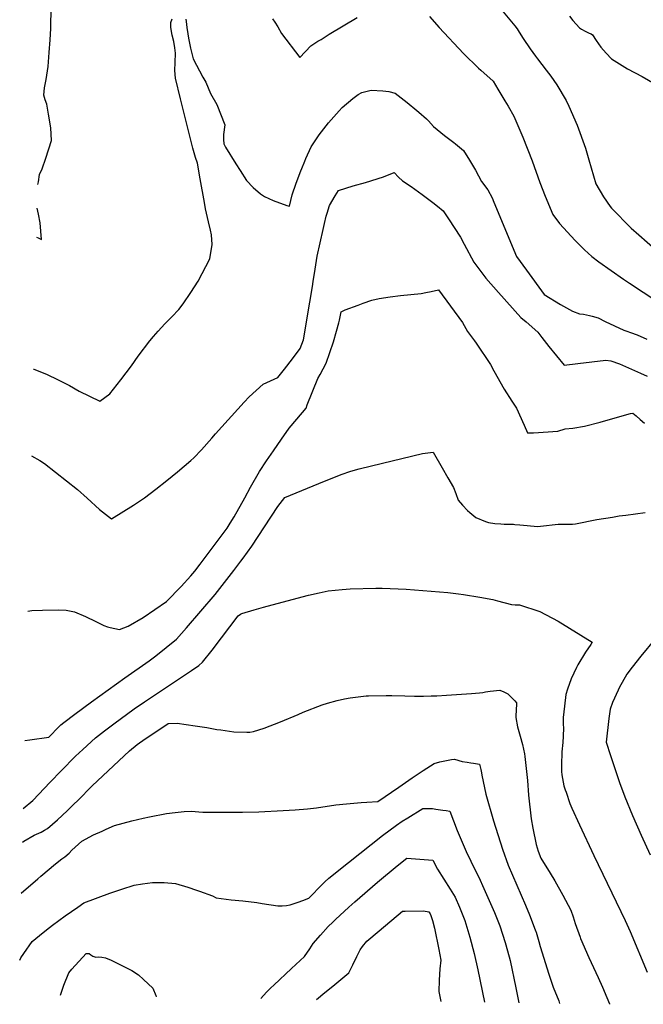
# Model space of a CAD drawing. Units: inches. Extents: x 2593789 to 2599324, y 1518061 to 1523533.
# Drawn here: x 2593898 to 2594456, y 1518140 to 1519022 of the extents above; entities that cross this region are included whole.
import ezdxf

# ---------------------------------------------------------------- set-up
doc = ezdxf.new("R2010")
doc.units = ezdxf.units.IN
doc.header["$MEASUREMENT"] = 0
doc.layers.add('tile_2643_19_contour_10ft', color=169, linetype='Continuous')

msp = doc.modelspace()

# ---------------------------------------------------------------- linework, layer by layer
at = {"layer": 'tile_2643_19_contour_10ft'}
for points, elevation in [([(2594316.69, 1519045.03), (2594340.8, 1519016.3), (2594342.73, 1519013.48), (2594344.68, 1519010.57), (2594348.23, 1519004.93), (2594354.46, 1518995.56), (2594359.04, 1518989.11), (2594360.88, 1518986.7), (2594368.84, 1518976.66), (2594372.99, 1518971.03), (2594378.34, 1518963.26), (2594386.51, 1518949.48), (2594389.04, 1518944.16), (2594396.41, 1518927.37), (2594403.96, 1518906.74), (2594406.88, 1518896.16), (2594413.29, 1518874.68), (2594420.08, 1518863.18), (2594426, 1518854.51), (2594427.21, 1518852.92), (2594444.93, 1518835.04), (2594451.68, 1518829.07), (2594473.93, 1518809.48)], 8680), ([(2593913.8, 1518874.3), (2593914.54, 1518876.5), (2593915.38, 1518883.11), (2593917.8, 1518888.22), (2593920.96, 1518897.65), (2593925.97, 1518913.4), (2593925.5, 1518924.94), (2593923.4, 1518937.22), (2593921.81, 1518946.09), (2593920.22, 1518949.97), (2593919.19, 1518954.11), (2593919.83, 1518960.79), (2593921.22, 1518968.05), (2593923.03, 1518979.9), (2593924.01, 1518992.32), (2593924.82, 1519003.8), (2593925.33, 1519013.71), (2593925.74, 1519033.16)], 8690), ([(2593909.94, 1518708.91), (2593910.32, 1518708.78), (2593921.58, 1518704.47), (2593931.98, 1518699.41), (2593942.21, 1518694.17), (2593950.66, 1518689.06), (2593969.25, 1518680.12), (2593978.1, 1518686.72), (2593988.14, 1518699.16), (2593997.5, 1518711.86), (2594003.55, 1518720.41), (2594014.17, 1518734.24), (2594017.35, 1518738.07), (2594021.44, 1518742.77), (2594027.47, 1518749.39), (2594033.72, 1518755.79), (2594039.87, 1518762.3), (2594043.85, 1518767.43), (2594050.59, 1518777.39), (2594057.42, 1518787.7), (2594067.78, 1518807.61), (2594069.85, 1518820.57), (2594069.32, 1518829.08), (2594068.45, 1518833.14), (2594066.54, 1518840.8), (2594063.94, 1518852.39), (2594062.82, 1518857.97), (2594059.12, 1518879.23), (2594056.59, 1518893.39), (2594054.96, 1518898.45), (2594052.49, 1518906.58), (2594041.49, 1518950.94), (2594037.09, 1518969.21), (2594036.53, 1518976.07), (2594036.63, 1518983.27), (2594036.88, 1518991.67), (2594036.5, 1518996.52), (2594035.44, 1519002.17), (2594034.05, 1519007.75), (2594032.92, 1519014.85), (2594032.71, 1519019.17), (2594034.17, 1519022.34)], 8700), ([(2594046.26, 1519022.24), (2594046.54, 1519019.96), (2594047.14, 1519014.62), (2594047.96, 1519009.05), (2594048.62, 1519005.12), (2594050.41, 1518996.36), (2594051.54, 1518991.35), (2594052.77, 1518986.62), (2594061.37, 1518970.16), (2594064.26, 1518965.69), (2594068.23, 1518955.48), (2594074.08, 1518945.75), (2594081.19, 1518927.62), (2594079.92, 1518918.97), (2594080.1, 1518914.38), (2594080.27, 1518910.54), (2594081.67, 1518907.58), (2594090.94, 1518892.57), (2594094.75, 1518886.55), (2594100.44, 1518877.67), (2594106.51, 1518871.54), (2594113.12, 1518865.89), (2594116.63, 1518863.52), (2594124.32, 1518859.95), (2594136.67, 1518855.49), (2594138.98, 1518854.78), (2594141.34, 1518864.93), (2594145.03, 1518875.49), (2594149.15, 1518886.51), (2594150.02, 1518888.61)], 8700), ([(2594123.7, 1519022.45), (2594126.01, 1519019.42), (2594128.46, 1519015.27), (2594131.91, 1519009.31), (2594148.15, 1518987.93), (2594157.98, 1518998.42), (2594162.57, 1519001.21)], 8690), ([(2594162.57, 1519001.21), (2594164.45, 1519002.36), (2594167.49, 1519003.84), (2594174.61, 1519008.76), (2594199.69, 1519023.53)], 8690), ([(2594264.29, 1519024.62), (2594272.85, 1519014.71), (2594294.86, 1518991.46), (2594308.22, 1518978.16), (2594310.25, 1518976.49), (2594321.25, 1518966.6), (2594325.61, 1518959.48), (2594331.79, 1518949.07), (2594334.65, 1518944.19), (2594339.8, 1518935.39), (2594347.92, 1518916.54), (2594356.07, 1518895.39), (2594363.07, 1518876.01), (2594367.92, 1518863.7), (2594374.69, 1518847.41), (2594380.75, 1518839.19), (2594394.61, 1518823.98), (2594402.99, 1518815.65), (2594409.54, 1518809.77), (2594415.93, 1518804.9), (2594437.83, 1518789.5), (2594443.23, 1518785.81), (2594478.99, 1518762.3)], 8690), ([(2594389.74, 1519024.87), (2594392.74, 1519021.09), (2594398.55, 1519014.47), (2594400.47, 1519013.12), (2594403.56, 1519011.51), (2594407.14, 1519009.78), (2594409.07, 1519009.05), (2594410.08, 1519008.26), (2594413.42, 1519003.15), (2594417.7, 1518997.25), (2594422.28, 1518991.68), (2594427.31, 1518986.6), (2594429.67, 1518985.09), (2594441.6, 1518977.62), (2594454.7, 1518970.7), (2594471.7, 1518961.06)], 8670), ([(2594150.02, 1518888.61), (2594152.72, 1518895.15), (2594153.63, 1518897.34), (2594158.42, 1518908), (2594163.06, 1518914.89), (2594165.72, 1518918.76), (2594171.88, 1518926.81), (2594173.99, 1518929.37), (2594183.42, 1518940.11), (2594186.1, 1518942.95), (2594195.72, 1518951.18), (2594200.35, 1518954.77), (2594203.64, 1518956.58), (2594212.2, 1518958.55), (2594222.49, 1518958.04), (2594228.03, 1518957.5), (2594233.71, 1518955.89), (2594244.23, 1518947.5), (2594253.12, 1518940.36), (2594254.73, 1518938.96), (2594261.75, 1518932.83), (2594263.29, 1518931.19), (2594267.99, 1518926.09), (2594277.66, 1518918.04), (2594286.07, 1518911.87), (2594287.71, 1518910.53), (2594294.8, 1518904.61), (2594300.22, 1518895.89), (2594305.44, 1518887.09), (2594310.74, 1518876.97), (2594316.55, 1518869.41), (2594320.54, 1518862.29), (2594321.93, 1518858.39), (2594342.3, 1518809.61), (2594351.01, 1518797.35), (2594366.88, 1518775.62), (2594381.55, 1518766.85), (2594392.34, 1518760.6), (2594398.52, 1518758.25), (2594402.29, 1518757.91), (2594407.6, 1518756.78), (2594409.91, 1518756.24), (2594415.34, 1518754.65), (2594421.68, 1518751.36), (2594438.3, 1518743.84), (2594440.99, 1518742.97), (2594444.1, 1518741.79), (2594450.06, 1518739.46), (2594458.74, 1518735.6)], 8700), ([(2594170.35, 1518839.15), (2594171.91, 1518845.78), (2594172.61, 1518848.39), (2594174.87, 1518855.43), (2594179.94, 1518864.13), (2594182.86, 1518868.87), (2594195.99, 1518872.84), (2594206.95, 1518875.99), (2594223.25, 1518880.99), (2594232.63, 1518884.95), (2594236.55, 1518880.8), (2594240.17, 1518877.45), (2594248.04, 1518872.28), (2594257.83, 1518865.21), (2594267.41, 1518858.03), (2594271.59, 1518854.65), (2594276.42, 1518850.59), (2594281.27, 1518843.38), (2594291.93, 1518827.09), (2594295.2, 1518820.78), (2594303.85, 1518804.76), (2594314.78, 1518790.21), (2594326.15, 1518777.38), (2594346.16, 1518755.06), (2594350.69, 1518751.28), (2594361.15, 1518741.88), (2594364.74, 1518737.31), (2594371.06, 1518729.18), (2594384.77, 1518712.46), (2594397.13, 1518713.85), (2594409.49, 1518715.26), (2594422.07, 1518716.81), (2594426.58, 1518716.29), (2594434.26, 1518713.73), (2594453.08, 1518705.23), (2594459.12, 1518702.45)], 8710), ([(2593912.69, 1518827.03), (2593914.03, 1518826.43), (2593916.95, 1518824.83), (2593915.97, 1518839.97), (2593914.36, 1518847.63), (2593913.3, 1518852.99)], 8690), ([(2593908.12, 1518631.17), (2593915.69, 1518626.92), (2593919.69, 1518624.36), (2593949.39, 1518601.07), (2593957.96, 1518593.45), (2593968.93, 1518583.17), (2593979.71, 1518574.67), (2593999.35, 1518587.19), (2594009.26, 1518593.72), (2594019.33, 1518601.26), (2594029.13, 1518609.07), (2594038.81, 1518616.99), (2594050.69, 1518626.93), (2594053.31, 1518629.51), (2594060.31, 1518636.57), (2594069.56, 1518647.08), (2594072.94, 1518651.01), (2594098.54, 1518679.26), (2594102.98, 1518684), (2594115.37, 1518695.32), (2594128.45, 1518701.35), (2594134.52, 1518708.9), (2594141.69, 1518718.07), (2594148.66, 1518727.34), (2594151.57, 1518735.04), (2594157.33, 1518768.8), (2594159.67, 1518782.68), (2594160.28, 1518787.25), (2594161.99, 1518798.42), (2594163.83, 1518809.84), (2594166.42, 1518821.89), (2594169.1, 1518833.87), (2594170.35, 1518839.15)], 8710), ([(2594200.34, 1518766.18), (2594205.09, 1518768), (2594212.68, 1518770.69), (2594219.23, 1518772.01), (2594229.02, 1518773.7), (2594238.38, 1518774.91), (2594256.91, 1518776.7), (2594260.9, 1518777.39), (2594265.76, 1518778.43), (2594272.42, 1518779.78), (2594293.98, 1518750.6), (2594298.19, 1518742.43), (2594304.64, 1518734.32), (2594306.23, 1518732.21), (2594318.99, 1518713.06), (2594321.83, 1518707.43), (2594331.19, 1518690.96), (2594338.13, 1518680.25), (2594342.23, 1518673.95), (2594349, 1518658.76), (2594351.89, 1518651.85), (2594357.4, 1518651.68), (2594379.08, 1518653.41), (2594385.76, 1518655.28), (2594392.45, 1518656.07), (2594403.01, 1518657.67), (2594417.2, 1518661.26), (2594432.54, 1518665.8), (2594444.24, 1518669.18), (2594446.32, 1518669.55), (2594449.19, 1518667.05), (2594452.97, 1518663.72), (2594456.73, 1518660.32)], 8720), ([(2593904.88, 1518492.24), (2593908.33, 1518492.63), (2593917.84, 1518493.06), (2593932.4, 1518493.29), (2593939.09, 1518492.9), (2593946.62, 1518491.61), (2593956.34, 1518487.45), (2593965.74, 1518482.88), (2593973, 1518479.36), (2593976.28, 1518478), (2593978.57, 1518477.48), (2593986.86, 1518475.72), (2593994.75, 1518478.69), (2594008.06, 1518486.38), (2594029.05, 1518500.77), (2594042, 1518514.32), (2594050.8, 1518523.67), (2594054.24, 1518527.95), (2594059.09, 1518534.34), (2594075.26, 1518555.8), (2594083.35, 1518566.53), (2594086.01, 1518570.83), (2594089.5, 1518576.47), (2594098.94, 1518593.75), (2594104.11, 1518603.21), (2594112.11, 1518617.24), (2594118.55, 1518626.88), (2594124.6, 1518635.71), (2594131.91, 1518646.22), (2594138.76, 1518655.95), (2594140.51, 1518657.94), (2594153.84, 1518674.04), (2594154.89, 1518676.95), (2594164.26, 1518700.51), (2594166.47, 1518704), (2594171.98, 1518714.1), (2594175.2, 1518723.6), (2594178.31, 1518733.17), (2594181.2, 1518742.86), (2594183.29, 1518750.18), (2594183.76, 1518752.61), (2594185.23, 1518760.05), (2594188.97, 1518761.81), (2594200.34, 1518766.18)], 8720), ([(2593902.17, 1518376.44), (2593906.65, 1518376.98), (2593923.56, 1518379.43), (2593932.84, 1518388.98), (2593934.47, 1518390.43), (2593937.05, 1518392.51), (2593947.03, 1518399.93), (2593961.9, 1518410.85), (2593991.69, 1518432.5), (2594013.57, 1518447.59), (2594019.39, 1518452.15), (2594028.66, 1518459.54), (2594037.84, 1518467.03), (2594046.91, 1518477.35), (2594072.49, 1518507.18), (2594080.92, 1518517.89), (2594089.25, 1518528.66), (2594095.48, 1518536.86), (2594097.43, 1518539.5), (2594105.36, 1518550.34), (2594116.55, 1518567.6), (2594128.5, 1518585.86), (2594134.73, 1518594.01), (2594165.32, 1518606.45), (2594185.37, 1518614.56), (2594193.85, 1518617.57), (2594201.44, 1518619.56), (2594212.28, 1518622.24), (2594258.03, 1518633.45), (2594267.56, 1518634.57), (2594275.78, 1518620.45), (2594280.83, 1518611.64), (2594285.81, 1518602.8), (2594288.03, 1518597.49), (2594290.07, 1518591.47), (2594293.74, 1518587.04), (2594298.38, 1518582.34), (2594300.36, 1518580.42), (2594305.67, 1518576.11), (2594314.34, 1518572.4), (2594317.08, 1518571.62), (2594322.8, 1518570.7), (2594328.03, 1518570.23), (2594331.14, 1518570.15), (2594333.9, 1518570.13), (2594339.43, 1518570.02), (2594340.83, 1518569.86)], 8730), ([(2594428.18, 1518576.4), (2594434.21, 1518577.36), (2594440.03, 1518578.22), (2594457.42, 1518580.55)], 8730), ([(2594340.83, 1518569.86), (2594345.09, 1518569.38), (2594361.4, 1518567.89), (2594363.76, 1518568.27), (2594379.42, 1518570.11), (2594385.33, 1518569.98), (2594392.34, 1518570.08), (2594394.89, 1518570.46), (2594414.08, 1518574.16), (2594428.18, 1518576.4)], 8730), ([(2593900.75, 1518315.38), (2593909.27, 1518322.58), (2593924.96, 1518338.93), (2593934.81, 1518349.2), (2593947.6, 1518362.39), (2593954.03, 1518368.29), (2593965.45, 1518378.71), (2593973.42, 1518385.02), (2593981.67, 1518391.23), (2594000.13, 1518404.67), (2594009.17, 1518410.97), (2594051.24, 1518439.16), (2594057.83, 1518443.61), (2594061.26, 1518446.51), (2594069.72, 1518457.37), (2594078.11, 1518468.29), (2594093.13, 1518488.07), (2594095.1, 1518489.59), (2594096.37, 1518490.08), (2594107.38, 1518493.4), (2594115.71, 1518495.85), (2594132.32, 1518500.34), (2594155.94, 1518506.38), (2594165.5, 1518508.59), (2594173.5, 1518510.42), (2594186.11, 1518511.66), (2594193.44, 1518512.21), (2594216.36, 1518512.65), (2594222.01, 1518512.63), (2594243.55, 1518511.75), (2594280.63, 1518508.8), (2594290.25, 1518507.58), (2594294.87, 1518506.96), (2594309.24, 1518504.73), (2594320.87, 1518502.54), (2594325.14, 1518501.52), (2594337.78, 1518498.13), (2594341.06, 1518497.8), (2594344.72, 1518497.69), (2594363.02, 1518491.7), (2594379.59, 1518483.29), (2594410.04, 1518464.24), (2594408.62, 1518462.2)], 8740), ([(2594466.26, 1518467.25), (2594453.5, 1518451.99), (2594445.61, 1518442.05), (2594441.02, 1518435.88), (2594434.09, 1518423.57), (2594433.03, 1518421.31), (2594428.12, 1518410.3), (2594426.11, 1518404.35), (2594425.14, 1518398.24), (2594424.85, 1518396.01), (2594422.45, 1518374.97), (2594426.3, 1518362.86), (2594427.69, 1518358.53), (2594434.43, 1518338.77), (2594439.16, 1518325.98), (2594446.1, 1518309.06), (2594453.83, 1518291.46), (2594461.94, 1518273.96)], 8730), ([(2594408.62, 1518462.2), (2594403.86, 1518455.4), (2594397.1, 1518443.95), (2594395.9, 1518441.62), (2594391.03, 1518431.61), (2594387.74, 1518422.38), (2594386.24, 1518417.64), (2594384.15, 1518399.23), (2594384.07, 1518397.13), (2594384.05, 1518390.77), (2594384.38, 1518387.81), (2594383.96, 1518380.24), (2594383.58, 1518374.45), (2594382.79, 1518366.32), (2594382.54, 1518354.41), (2594382.58, 1518348.48), (2594382.84, 1518345.59), (2594384.6, 1518335.84), (2594385.85, 1518332.04)], 8740), ([(2594318.66, 1518420.45), (2594318.72, 1518420.46), (2594327.12, 1518421.45), (2594330.83, 1518419.97), (2594334.3, 1518418.01), (2594338.31, 1518414.19), (2594340.73, 1518411.89), (2594342.19, 1518410.12), (2594342.09, 1518407.62), (2594341.97, 1518404.94), (2594341.65, 1518397.04), (2594343.19, 1518388.67), (2594345.37, 1518380.33), (2594347.42, 1518372.75), (2594349.28, 1518364.45), (2594349.61, 1518362.04), (2594351.92, 1518340.55), (2594352.99, 1518327.34), (2594355.43, 1518306.25), (2594356.93, 1518297.73), (2594359.78, 1518283.24), (2594361.43, 1518277.12), (2594364.03, 1518271.08), (2594372.2, 1518257.62)], 8750), ([(2593900.05, 1518285.41), (2593901.42, 1518286.31), (2593910.4, 1518291.7), (2593916.69, 1518294.32), (2593919.77, 1518295.99), (2593922.55, 1518297.52), (2593931.31, 1518305.37), (2593939.91, 1518313.33), (2593946.17, 1518319.3), (2593949.49, 1518322.76), (2593962.35, 1518335.82), (2593995.76, 1518367.23), (2594002.75, 1518372.7), (2594004.83, 1518374.29), (2594007.67, 1518376.22), (2594030.48, 1518391.7), (2594038.58, 1518391.9), (2594054.69, 1518389.6), (2594065, 1518387.97), (2594073.94, 1518386.28), (2594077.45, 1518385.78), (2594089.2, 1518384.22), (2594100.74, 1518383.74), (2594103.45, 1518383.74), (2594106.71, 1518384.54), (2594116.26, 1518387.31), (2594131.03, 1518392.95), (2594146.7, 1518399.62), (2594151.4, 1518401.64), (2594168.27, 1518408.29), (2594172.92, 1518409.91), (2594181.68, 1518412.24), (2594188.38, 1518413.69), (2594193.2, 1518414.66), (2594207.59, 1518416.2), (2594209.61, 1518416.37), (2594225.48, 1518416.78), (2594230.54, 1518416.7), (2594242.32, 1518416.26), (2594250.92, 1518416.09), (2594259.06, 1518415.94), (2594265.74, 1518416.2), (2594270.96, 1518416.46), (2594279.41, 1518416.91), (2594301.84, 1518418.37), (2594309.13, 1518418.91), (2594312.02, 1518419.46), (2594314.46, 1518419.86), (2594318.66, 1518420.45)], 8750), ([(2594203.27, 1518320.77), (2594208.38, 1518321.19), (2594218.07, 1518321.76), (2594236.75, 1518334.58), (2594248.79, 1518342.98), (2594258.67, 1518349.59), (2594268.44, 1518355.62), (2594273.69, 1518357.27), (2594284, 1518359.48), (2594286.57, 1518359.77), (2594293.51, 1518357.66), (2594297.98, 1518356.9), (2594301.32, 1518356.36), (2594303.58, 1518356.04), (2594309.18, 1518355.16), (2594310.3, 1518350.24), (2594310.71, 1518347.48), (2594311.16, 1518345.27), (2594314.86, 1518328.35), (2594321.71, 1518304.32), (2594329.7, 1518279.16), (2594334.75, 1518264.78), (2594350.17, 1518228.97), (2594353.8, 1518220.16), (2594358.96, 1518206.72), (2594359.46, 1518205.39), (2594359.64, 1518204.82), (2594362.1, 1518196.29)], 8760), ([(2594385.85, 1518332.04), (2594386.48, 1518330.13), (2594390.01, 1518320.05), (2594391.67, 1518315.89), (2594398.48, 1518300.82), (2594411.3, 1518273.42), (2594439.39, 1518215.26), (2594443.88, 1518205.46), (2594459.11, 1518168.87)], 8740), ([(2593916.35, 1518254.79), (2593929.5, 1518265.96), (2593935.41, 1518270.29), (2593937.97, 1518272.24), (2593941.84, 1518275.6), (2593944.24, 1518278.03), (2593953.3, 1518286.33), (2593963.48, 1518291.76), (2593971.23, 1518295.28), (2593974.89, 1518296.93), (2593982.39, 1518300.14), (2593997.83, 1518304.49), (2594007.99, 1518306.73), (2594013.75, 1518307.99), (2594029.04, 1518311.01), (2594036.64, 1518311.98), (2594044.88, 1518312.82), (2594050.9, 1518313.03), (2594061.58, 1518312.27), (2594096.9, 1518312.29), (2594111.56, 1518312.52), (2594133.27, 1518313.55), (2594144.16, 1518314.16), (2594155.15, 1518315.1), (2594163.13, 1518316.2), (2594180.51, 1518318.66), (2594189.92, 1518319.69), (2594203.27, 1518320.77)], 8760), ([(2594055.91, 1518242.26), (2594058.59, 1518241.33), (2594070.04, 1518237.23), (2594073.5, 1518235.6), (2594086.73, 1518233.72), (2594097.31, 1518232.82), (2594109.94, 1518231.28), (2594114.53, 1518230.49), (2594128.64, 1518228.34), (2594132.39, 1518228.34), (2594136.25, 1518228.66), (2594139.65, 1518229.23), (2594146.76, 1518231.64), (2594150.9, 1518233.12), (2594156.29, 1518235.31), (2594168.47, 1518247.76), (2594170.52, 1518249.91), (2594174.09, 1518252.97), (2594191.77, 1518267.08), (2594222.23, 1518291.21), (2594234.92, 1518300.52), (2594239.76, 1518303.98), (2594244.86, 1518307.22), (2594258.33, 1518315.5), (2594267.03, 1518315.38), (2594269.88, 1518314.98), (2594276.22, 1518314.06), (2594279.35, 1518313.56), (2594282.49, 1518313.03), (2594289.14, 1518295.88), (2594297.17, 1518277.05), (2594301.46, 1518268.21), (2594309.61, 1518251.38), (2594311.75, 1518246.53), (2594322.36, 1518222.33), (2594327.23, 1518210.3), (2594331.96, 1518195.45), (2594335.76, 1518182.52), (2594336.43, 1518179.4), (2594341.5, 1518154.9), (2594344.25, 1518141.48)], 8770), ([(2594113.46, 1518145.27), (2594118.35, 1518150.91), (2594122.28, 1518154.86), (2594124.94, 1518157.4), (2594140.96, 1518172.12), (2594152.5, 1518182.82), (2594157.33, 1518189.71), (2594160.16, 1518194.58), (2594166.69, 1518202.12), (2594173.7, 1518209.82), (2594177.73, 1518213.74), (2594180.28, 1518216.16), (2594192.11, 1518227.18), (2594197.44, 1518231.93), (2594217.79, 1518249.39), (2594235.26, 1518264.06), (2594243.98, 1518270.91), (2594267.29, 1518269.25), (2594271.34, 1518261.29), (2594282.88, 1518243.24), (2594287.16, 1518236.08), (2594291.11, 1518227.1), (2594295.97, 1518215.07), (2594300.49, 1518200.25), (2594304.32, 1518185.53), (2594307.6, 1518170.89), (2594313.47, 1518141.99)], 8780), ([(2593898.98, 1518239.66), (2593913.81, 1518252.64), (2593916.35, 1518254.79)], 8760), ([(2594372.2, 1518257.62), (2594376.36, 1518250.76), (2594383.68, 1518237.75), (2594390.69, 1518224.55), (2594392.92, 1518218.35), (2594394.62, 1518212.5), (2594399.14, 1518200.16), (2594399.51, 1518199.16), (2594407.06, 1518182.11), (2594415.17, 1518164.26), (2594419, 1518155.61), (2594423.07, 1518146.39), (2594425.35, 1518140.45), (2594425.46, 1518140.15)], 8750), ([(2593983.71, 1518241.48), (2593988.96, 1518243.36), (2593999.91, 1518246.91), (2594007.47, 1518248.03), (2594016.44, 1518249.11), (2594026.9, 1518249.14), (2594037.1, 1518248.25), (2594048.18, 1518244.95), (2594055.91, 1518242.26)], 8770), ([(2593897.58, 1518179.58), (2593898.67, 1518181.68), (2593901.24, 1518185.64), (2593908.76, 1518196.31), (2593915.25, 1518201.76), (2593921.62, 1518206.72), (2593927.01, 1518210.89), (2593938.36, 1518219.25), (2593949.46, 1518227.14), (2593954.96, 1518230.93), (2593978.25, 1518239.52), (2593983.71, 1518241.48)], 8770), ([(2594163.11, 1518144.45), (2594170.53, 1518150.68), (2594177.78, 1518156.51), (2594192.12, 1518168.3), (2594195.82, 1518175.6), (2594199.3, 1518182.99), (2594202.13, 1518188.92), (2594204.22, 1518191.83), (2594208.36, 1518196.63), (2594219.33, 1518206.06), (2594240.27, 1518223.5), (2594242.46, 1518223.56), (2594259.1, 1518223.91), (2594263.74, 1518223.09), (2594265.06, 1518221.03), (2594265.59, 1518219.71), (2594266.95, 1518215.22), (2594268.65, 1518208.32), (2594272.7, 1518189.09), (2594274.5, 1518179.63), (2594273.71, 1518172.03), (2594273.04, 1518161.83), (2594272.76, 1518151.68), (2594274.58, 1518142.63)], 8790), ([(2594362.1, 1518196.29), (2594363.36, 1518191.89), (2594370.98, 1518167.21), (2594375.06, 1518155.35), (2594379.93, 1518143.28), (2594380.81, 1518140.88)], 8760), ([(2593934.16, 1518148.21), (2593934.55, 1518150.06), (2593936.98, 1518157.25), (2593941.59, 1518168.41), (2593944.18, 1518171.68), (2593957.01, 1518185.7), (2593959.6, 1518185.76), (2593961.24, 1518184.45), (2593963, 1518183.24), (2593965.69, 1518182.47), (2593968.39, 1518182.63), (2593971.18, 1518182.47), (2593974.41, 1518181.65), (2593979.35, 1518179.7), (2593982.34, 1518178.22), (2593997.84, 1518170.51), (2594003.75, 1518166.44), (2594008.37, 1518162.29), (2594016.67, 1518154.49), (2594019.4, 1518148.06), (2594019.75, 1518146.8)], 8780)]:
    msp.add_lwpolyline(points, dxfattribs=dict(at, elevation=elevation))

doc.saveas('drawing.dxf')
